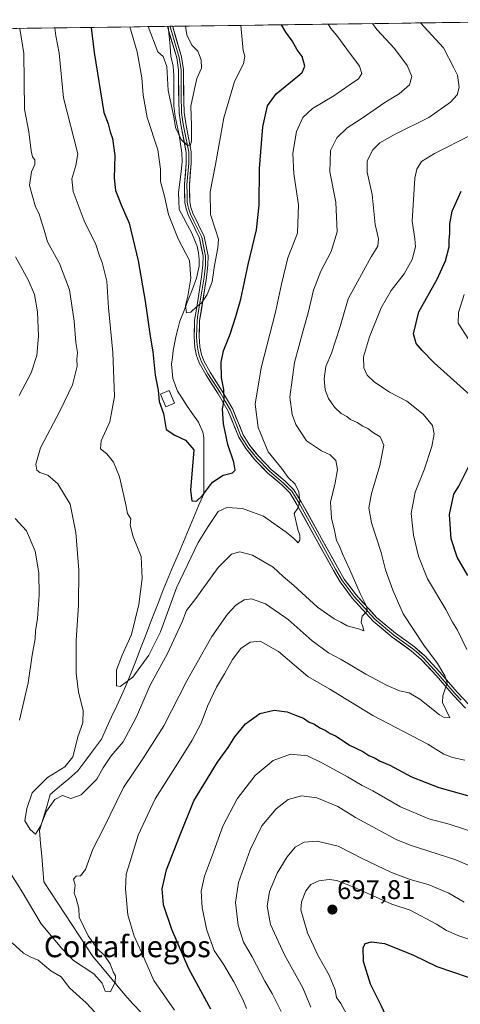
# Model space of a CAD drawing. Units: metres. Extents: x 595892 to 598351, y 4649704 to 4650468.
# Drawn here: x 596874 to 597038, y 4650084 to 4650451 of the extents above; entities that cross this region are included whole.
import ezdxf
from ezdxf.enums import TextEntityAlignment as Align

# ---------------------------------------------------------------- set-up
doc = ezdxf.new("R2010")
doc.units = ezdxf.units.M
doc.header["$MEASUREMENT"] = 0
for name, color, linetype, lineweight in [('Arbolado forestal CxS', 92, 'Continuous', 0), ('Carátula', 7, 'Continuous', 5), ('Corriente natural lineal', 142, 'Continuous', 13), ('Curva de nivel maestra', 36, 'Continuous', 30), ('Curva de nivel normal', 36, 'Continuous', 0), ('Edificación', 1, 'Continuous', 13), ('Edificación Cxs', 1, 'Continuous', 13), ('Layer 0', 7, 'Continuous', 0), ('Municipio CxS', 142, 'Continuous', 0), ('Punto de cota en terreno', 7, 'Continuous', 0), ('Rótulo de punto de cota en terreno', 19, 'Continuous', 0), ('Texto cartográfico', 19, 'Continuous', 0)]:
    doc.layers.add(name, color=color, linetype=linetype, lineweight=lineweight)
doc.styles.add('Arial', font='txt', dxfattribs={"height": 0.2})

# ---------------------------------------------------------------- blocks, each defined once
blk = doc.blocks.new('5PATER')
at = {"layer": 'Carátula', "linetype": 'Continuous', "lineweight": 5}
h = blk.add_hatch(color=250, dxfattribs=at)
edge = h.paths.add_edge_path()
edge.add_ellipse((0, 0.01), major_axis=(-1.33, -1.34), ratio=0.999422, start_angle=0, end_angle=360)

msp = doc.modelspace()

# ---------------------------------------------------------------- linework, layer by layer
at = {"layer": 'Arbolado forestal CxS', "color": 92, "linetype": 'Continuous', "lineweight": 0}
for points in [[(595891.72, 4650434.15, 634.59), (597111.64, 4650450.77, 694.93)], [(597111.64, 4650450.77, 694.93), (595891.72, 4650434.15, 634.59)]]:
    msp.add_polyline3d(points, dxfattribs=at)
at = {"layer": 'Corriente natural lineal', "color": 142, "linetype": 'Continuous', "lineweight": 13}
msp.add_polyline3d([(596919.41, 4650080.94, 666.31), (596916.4, 4650084.27, 665.82), (596913.38, 4650087.6, 665.58), (596910.4, 4650091.18, 665.03), (596907.43, 4650094.75, 664.85), (596904.45, 4650098.32, 664.57), (596901.48, 4650101.89, 664.28), (596898.87, 4650105.86, 664.37), (596896.26, 4650109.83, 663.79), (596893.65, 4650113.8, 663.64), (596891.04, 4650117.77, 663.15), (596888.43, 4650121.73, 662.52), (596885.83, 4650125.7, 662.31), (596883.22, 4650129.67, 661.56), (596882.82, 4650134.43, 661.65), (596882.43, 4650139.2, 661.43), (596882.03, 4650143.96, 660.88), (596881.63, 4650148.72, 659.68), (596882.95, 4650153.22, 659.66), (596884.28, 4650157.72, 659.64), (596885.6, 4650162.22, 658.74), (596889.04, 4650165.13, 658.59), (596892.48, 4650168.04, 657.93), (596895.92, 4650170.95, 657.86), (596898.83, 4650174.92, 657.73), (596901.74, 4650178.88, 656.72), (596904.65, 4650182.85, 656.62), (596906.56, 4650186.98, 656.08), (596908.46, 4650191.11, 656.13), (596910.37, 4650195.24, 655.83), (596912.27, 4650199.36, 655.33), (596914.18, 4650203.49, 655.07), (596915.86, 4650207.86, 654.51), (596917.55, 4650212.22, 654.19), (596919.24, 4650216.59, 653.82), (596920.92, 4650220.95, 653.44), (596922.61, 4650225.32, 653.31), (596924.3, 4650229.68, 653.14), (596925.98, 4650234.05, 652.51), (596927.67, 4650238.42, 652.56), (596929.55, 4650242.88, 652.54), (596931.44, 4650247.35, 651.87), (596933.32, 4650251.81, 651.93), (596935.21, 4650256.28, 651.42), (596937.09, 4650260.74, 651.1), (596938.98, 4650265.21, 650.88), (596940.87, 4650269.67, 650.36), (596942.75, 4650274.13, 650.27), (596942.76, 4650278.33, 649.63), (596942.78, 4650282.53, 649.2), (596942.79, 4650286.73, 648.98), (596942.81, 4650290.92, 648.78), (596942.82, 4650295.12, 648.41), (596942.4, 4650297.18, 648.16), (596940.84, 4650300.81, 647.72), (596938.59, 4650304.02, 647.28), (596936.34, 4650307.23, 646.95), (596934.69, 4650309.8, 647.17), (596933.04, 4650312.36, 647.02), (596932.12, 4650314.77, 646.65), (596931.2, 4650317.18, 646.43), (596931, 4650319.82, 646.22), (596930.79, 4650322.45, 646.13), (596931.1, 4650324.98, 645.88), (596931.4, 4650327.51, 645.62), (596931.87, 4650330.06, 645.52), (596932.33, 4650332.6, 645.48), (596933.11, 4650335.53, 645.51), (596933.88, 4650338.45, 645.47), (596935.44, 4650342.45, 645.23), (596937, 4650346.45, 644.87), (596938.55, 4650350.45, 644.79), (596940.11, 4650354.45, 644.34), (596941, 4650359, 643.6), (596941.03, 4650361.48, 643.34), (596940.85, 4650363.98, 643.14), (596940.36, 4650366.44, 642.96), (596939.32, 4650368.84, 642.83), (596938.28, 4650371.23, 642.57), (596936.72, 4650374.19, 642.08), (596935.17, 4650377.14, 642.26), (596933.61, 4650380.1, 642.29), (596933.49, 4650383.28, 641.96), (596933.36, 4650386.46, 641.76), (596933.84, 4650390.28, 641.52), (596934.31, 4650394.1, 641.3), (596934.79, 4650397.92, 640.9), (596934.56, 4650401.18, 640.82), (596934.12, 4650404.51, 640.7), (596933.67, 4650407.83, 640.17), (596932.88, 4650411.28, 639.9), (596932.09, 4650414.73, 639.74), (596931.63, 4650418.74, 639.53), (596931.61, 4650422.49, 639.05), (596931.6, 4650426.24, 638.77), (596931.58, 4650429.99, 638.63), (596931.36, 4650433.44, 638.68), (596930.54, 4650437.15, 638.37), (596930.21, 4650440.86, 637.84), (596929.89, 4650444.58, 637.35), (596929.56, 4650448.29, 637.09), (596929.56, 4650448.29, 637.09)], dxfattribs=at)
at = {"layer": 'Curva de nivel maestra', "color": 36, "linetype": 'Continuous', "lineweight": 30}
for points in [[(596900.84, 4650447.9, 650), (596901.96, 4650438.54, 650), (596905.57, 4650416.18, 650), (596907.15, 4650411.93, 650), (596907.93, 4650409.04, 650), (596908.78, 4650406.56, 650), (596909.65, 4650400.24, 650), (596909.42, 4650391.79, 650), (596909.94, 4650387.12, 650), (596910.94, 4650384.7, 650), (596912.02, 4650381.78, 650), (596915.04, 4650375.04, 650), (596918.38, 4650360.98, 650), (596921, 4650345.88, 650), (596922.78, 4650332.96, 650), (596923.79, 4650327.09, 650), (596924.62, 4650318.38, 650), (596925.78, 4650312.8, 650), (596926.13, 4650308.53, 650), (596927.76, 4650304.08, 650), (596928.76, 4650298.08, 650), (596932.02, 4650296, 650), (596936.02, 4650294.16, 650), (596939.12, 4650290.52, 650), (596937.78, 4650275.56, 650), (596938.35, 4650271.54, 650), (596940.03, 4650271.42, 650), (596942.34, 4650273.5, 650), (596946.01, 4650278.46, 650), (596950.01, 4650281.16, 650), (596953.43, 4650281.96, 650), (596954.42, 4650283.03, 650), (596953.91, 4650285.94, 650), (596951.73, 4650292.52, 650), (596950.09, 4650300.21, 650), (596949.78, 4650305.8, 650), (596950.4, 4650309.11, 650), (596950.2, 4650313.03, 650), (596949.36, 4650317.38, 650), (596949.26, 4650323.25, 650), (596950.11, 4650327.45, 650), (596952.56, 4650333.62, 650), (596954.67, 4650340.25, 650), (596956.59, 4650346.63, 650), (596959.28, 4650359.65, 650), (596962.41, 4650372.52, 650), (596963.39, 4650381.65, 650), (596963.48, 4650395.38, 650), (596964.75, 4650410.87, 650), (596966.45, 4650418.67, 650), (596969.68, 4650423.1, 650), (596977.86, 4650429.68, 650), (596979.47, 4650431.15, 650), (596980.45, 4650433.49, 650), (596979.46, 4650437.12, 650), (596977.54, 4650439.57, 650), (596975.75, 4650442.9, 650), (596973.34, 4650446.07, 650), (596971.71, 4650448.87, 650)], [(597043.1, 4650309.88, 675), (597028.55, 4650323.01, 675), (597024.12, 4650327.57, 675), (597021.84, 4650330.19, 675), (597020.94, 4650333.71, 675), (597022.9, 4650341.95, 675), (597029.68, 4650354.08, 675), (597032.82, 4650360.94, 675), (597034.15, 4650366.12, 675), (597034.12, 4650368.79, 675), (597034.44, 4650371.12, 675), (597034.46, 4650374.79, 675), (597035.3, 4650379.46, 675), (597038.62, 4650386.88, 675)], [(597041.13, 4650243.79, 675), (597037.14, 4650250.62, 675), (597034.86, 4650257.47, 675), (597034.26, 4650266.52, 675), (597035.96, 4650274.01, 675), (597037.81, 4650276.99, 675), (597046.73, 4650294.94, 675)], [(596945.46, 4650082.25, 675), (596937.24, 4650097.2, 675), (596930.94, 4650111.9, 675), (596927.84, 4650121.12, 675), (596927.28, 4650127.01, 675), (596928.95, 4650134.14, 675), (596933.68, 4650146.49, 675), (596939.05, 4650159.81, 675), (596947.89, 4650174.26, 675), (596951.91, 4650179.72, 675), (596954.36, 4650183.64, 675), (596958.36, 4650188.56, 675), (596963.65, 4650192.31, 675), (596969.04, 4650193.55, 675), (596973.87, 4650193, 675), (596976.96, 4650191.7, 675), (596979.97, 4650190.61, 675), (596982.05, 4650189.16, 675), (596984, 4650188.37, 675), (596985.96, 4650187.05, 675), (596987.97, 4650186.21, 675), (596989.9, 4650184.88, 675), (596991.89, 4650184.09, 675), (596993.52, 4650182.92, 675), (596995.09, 4650181.97, 675), (596997.05, 4650180.52, 675), (597002.03, 4650178.15, 675), (597004.31, 4650176.77, 675), (597006.6, 4650175.73, 675), (597008.28, 4650174.74, 675), (597012.02, 4650173.12, 675), (597020.15, 4650168.82, 675), (597030.32, 4650164.75, 675), (597041, 4650161.79, 675)], [(597040.99, 4650000.04, 700), (597034.75, 4650020.11, 700), (597030.91, 4650030.09, 700), (597029.53, 4650034.25, 700), (597028.06, 4650036.6, 700), (597027.32, 4650038.78, 700), (597025.9, 4650042.1, 700), (597023.22, 4650050.01, 700), (597020.01, 4650057.46, 700), (597017.96, 4650061.74, 700), (597015.08, 4650070.2, 700), (597009.02, 4650083.36, 700), (597004.82, 4650091.52, 700), (597002.32, 4650099.96, 700), (597002.09, 4650105.1, 700), (597002.94, 4650106.75, 700), (597005.3, 4650107.36, 700), (597010.06, 4650106.71, 700), (597015.39, 4650104.56, 700), (597020.89, 4650102.35, 700), (597029.52, 4650098.16, 700), (597041.22, 4650094.17, 700)]]:
    msp.add_polyline3d(points, dxfattribs=at)
at = {"layer": 'Curva de nivel normal', "color": 36, "linetype": 'Continuous', "lineweight": 0}
for points in [[(596870.94, 4650132.69, 665), (596874.75, 4650126.54, 665), (596882.25, 4650114.04, 665), (596889.86, 4650104.85, 665), (596894.24, 4650100.3, 665), (596901.81, 4650095.34, 665), (596904.99, 4650091.92, 665), (596906.04, 4650089, 665), (596907.99, 4650088.74, 665), (596909.77, 4650092.3, 665), (596909.88, 4650094.64, 665), (596909.08, 4650096.2, 665), (596907.95, 4650099.08, 665), (596905.81, 4650102.26, 665), (596903.07, 4650104.86, 665), (596899.71, 4650109.5, 665), (596898.02, 4650113.14, 665), (596896.4, 4650116.52, 665), (596896.28, 4650119.74, 665), (596895.28, 4650123.4, 665), (596894.5, 4650125.41, 665), (596894.83, 4650128.48, 665), (596894.25, 4650130.67, 665), (596895.27, 4650131.77, 665), (596896.88, 4650131.93, 665), (596898.7, 4650134.28, 665), (596901.49, 4650141.8, 665), (596905.39, 4650149.47, 665), (596912.89, 4650164.8, 665), (596920.09, 4650175.47, 665), (596927.88, 4650187.74, 665), (596936.44, 4650204.57, 665), (596945.82, 4650220.98, 665), (596951.56, 4650229.4, 665), (596954.72, 4650232.74, 665), (596957.77, 4650234.73, 665), (596960.54, 4650235.12, 665), (596965.8, 4650233.22, 665), (596974.18, 4650227.4, 665), (596983.16, 4650219.48, 665), (596989.21, 4650215, 665), (596993.97, 4650212.43, 665), (597003.19, 4650206.98, 665), (597011.03, 4650202.82, 665), (597015.72, 4650200.84, 665), (597019.23, 4650200.02, 665), (597023.21, 4650197.67, 665), (597030.62, 4650191.91, 665), (597032.32, 4650190.87, 665), (597034.45, 4650190.8, 665), (597031.74, 4650196.4, 665), (597031.85, 4650198.97, 665), (597033.37, 4650203.82, 665), (597032.55, 4650206.34, 665), (597029.85, 4650210.98, 665), (597024.72, 4650217.85, 665), (597016.99, 4650229.45, 665), (597013.22, 4650238.34, 665), (597010.44, 4650245.9, 665), (597008.87, 4650252.33, 665), (597005.3, 4650263.42, 665), (597004.21, 4650268.9, 665), (597005.2, 4650274.26, 665), (597008.35, 4650284.7, 665), (597009.86, 4650292.31, 665), (597008.53, 4650295.37, 665), (597005.93, 4650296.91, 665), (597003.9, 4650298.45, 665), (597002.02, 4650299.35, 665), (596999.96, 4650300.8, 665), (596997.44, 4650301.89, 665), (596996, 4650302.96, 665), (596993.96, 4650304.12, 665), (596991.48, 4650306.44, 665), (596989.18, 4650309.64, 665), (596987.99, 4650312.86, 665), (596987.67, 4650316.97, 665), (596988.26, 4650321.63, 665), (596990.34, 4650326.54, 665), (596993.61, 4650336.52, 665), (596996.54, 4650346.79, 665), (597005.09, 4650362.46, 665), (597007.54, 4650366.47, 665), (597007.82, 4650369.19, 665), (597006.63, 4650374.46, 665), (597005.54, 4650385.72, 665), (597003.63, 4650393.96, 665), (597003.59, 4650398.21, 665), (597005.74, 4650402.31, 665), (597008.39, 4650404.9, 665), (597014.03, 4650408.18, 665), (597026.62, 4650414.36, 665), (597034.64, 4650420.07, 665), (597037.15, 4650422.79, 665), (597037.94, 4650425.46, 665), (597037.26, 4650430.09, 665), (597035.95, 4650432.83, 665), (597032.11, 4650440.31, 665), (597023.51, 4650449.57, 665)], [(596874.31, 4650447.54, 660), (596875.79, 4650438.18, 660), (596876.06, 4650417.5, 660), (596877.66, 4650409.02, 660), (596878.51, 4650401.93, 660), (596879.03, 4650399.7, 660), (596879.91, 4650398.6, 660), (596879.81, 4650396.79, 660), (596878.59, 4650394.12, 660), (596877.86, 4650389.02, 660), (596880.17, 4650381.02, 660), (596881.46, 4650378.5, 660), (596882.32, 4650375.5, 660), (596883.1, 4650373.21, 660), (596884.6, 4650368.05, 660), (596889.05, 4650359.97, 660), (596892.78, 4650350.15, 660), (596894.57, 4650338.5, 660), (596895.12, 4650330.58, 660), (596895.74, 4650326.86, 660), (596895.55, 4650324.34, 660), (596895.61, 4650321.68, 660), (596893.89, 4650314.8, 660), (596889.33, 4650305.17, 660), (596881.91, 4650291.31, 660), (596880.23, 4650285.26, 660), (596880.64, 4650283.04, 660), (596881.75, 4650282.11, 660), (596884.64, 4650281.1, 660), (596888.46, 4650277.92, 660), (596893.08, 4650270.33, 660), (596895.19, 4650259.83, 660), (596896.2, 4650245.74, 660), (596896.08, 4650232.7, 660), (596895.24, 4650219.65, 660), (596895.25, 4650207.42, 660), (596896.1, 4650200.33, 660), (596897.84, 4650193.47, 660), (596897.73, 4650188.86, 660), (596896.01, 4650184.03, 660), (596894.01, 4650176.19, 660), (596891.06, 4650172.45, 660), (596884.52, 4650168.46, 660), (596878.85, 4650162.8, 660), (596876.86, 4650157.03, 660), (596876.14, 4650152.44, 660), (596878.17, 4650149.21, 660), (596880.08, 4650147.4, 660), (596882.01, 4650150.42, 660), (596884.25, 4650156.04, 660), (596887.29, 4650160.35, 660), (596890.14, 4650161.85, 660), (596893.32, 4650160.68, 660), (596897.13, 4650162.02, 660), (596902.89, 4650167.92, 660), (596905.3, 4650172.08, 660), (596908.27, 4650176.59, 660), (596912.74, 4650181.76, 660), (596917.74, 4650191.09, 660), (596922.84, 4650202.96, 660), (596929.29, 4650214.74, 660), (596934.73, 4650226.53, 660), (596936.33, 4650230.76, 660), (596939.84, 4650235.13, 660), (596948.14, 4650246.69, 660), (596953.09, 4650251.68, 660), (596956.16, 4650252.52, 660), (596960.95, 4650251.34, 660), (596968.57, 4650246.92, 660), (596972.29, 4650243.41, 660), (596976.28, 4650240.06, 660), (596985.15, 4650231.99, 660), (596991.32, 4650227.64, 660), (596993.82, 4650226.42, 660), (596996.17, 4650224.98, 660), (597000.36, 4650223.9, 660), (597002.42, 4650223.09, 660), (597002.07, 4650224.75, 660), (597001.37, 4650226.26, 660), (597001.81, 4650228.62, 660), (597003.58, 4650230.42, 660), (597003.55, 4650232.05, 660), (597001, 4650237.08, 660), (596997.16, 4650245.92, 660), (596994.41, 4650251.78, 660), (596993.34, 4650254.66, 660), (596992.19, 4650256.84, 660), (596991.45, 4650260.48, 660), (596990.31, 4650265.07, 660), (596989.94, 4650271.13, 660), (596991.68, 4650278.25, 660), (596992.52, 4650283.27, 660), (596991.99, 4650286.59, 660), (596989.91, 4650288.65, 660), (596986.56, 4650290.18, 660), (596981.07, 4650293.86, 660), (596977.07, 4650300.03, 660), (596975.67, 4650303.7, 660), (596974.82, 4650310.22, 660), (596976.58, 4650323.13, 660), (596979.74, 4650335.07, 660), (596981.7, 4650341.55, 660), (596983.6, 4650350.06, 660), (596986.38, 4650357.12, 660), (596990.28, 4650364.46, 660), (596992.5, 4650371.79, 660), (596991.95, 4650382.79, 660), (596989.78, 4650394.12, 660), (596989.98, 4650402.11, 660), (596992.34, 4650406.75, 660), (596996.2, 4650410.44, 660), (597001.39, 4650413.83, 660), (597010.55, 4650420.14, 660), (597015.53, 4650423.21, 660), (597019.38, 4650426.56, 660), (597020.21, 4650429.64, 660), (597018.48, 4650433.76, 660), (597013.75, 4650440.06, 660), (597007.26, 4650447.07, 660), (597005.61, 4650449.33, 660)], [(596887.35, 4650447.72, 655), (596887.73, 4650444.75, 655), (596888.91, 4650438.36, 655), (596890.58, 4650421.64, 655), (596895.85, 4650400.84, 655), (596895.15, 4650396.47, 655), (596893.63, 4650391.46, 655), (596894.1, 4650386.82, 655), (596898.24, 4650375.81, 655), (596902.6, 4650367.05, 655), (596903.91, 4650362.85, 655), (596904.94, 4650360.37, 655), (596906.72, 4650353.42, 655), (596907.33, 4650343.46, 655), (596908.91, 4650326.77, 655), (596909.48, 4650310.41, 655), (596907.85, 4650301, 655), (596904.6, 4650293.86, 655), (596904.28, 4650290.91, 655), (596906.62, 4650289.12, 655), (596909.17, 4650285.96, 655), (596911.4, 4650280.5, 655), (596913.65, 4650270.67, 655), (596914.36, 4650266.8, 655), (596915.58, 4650264.86, 655), (596915.39, 4650262.48, 655), (596916.48, 4650258.13, 655), (596919.48, 4650250.8, 655), (596919.89, 4650242.6, 655), (596918.57, 4650233.01, 655), (596915.83, 4650221.76, 655), (596912.34, 4650214.11, 655), (596910.27, 4650208.59, 655), (596910.31, 4650202.63, 655), (596911.69, 4650202.44, 655), (596916.35, 4650205.83, 655), (596922.36, 4650214.1, 655), (596926.63, 4650222.78, 655), (596932.64, 4650239.11, 655), (596940.66, 4650255.99, 655), (596944.45, 4650262, 655), (596948.18, 4650267.58, 655), (596951.42, 4650269.11, 655), (596957.18, 4650268.66, 655), (596960.94, 4650267.4, 655), (596965.06, 4650265.85, 655), (596968.81, 4650263.09, 655), (596973.51, 4650259.94, 655), (596976.32, 4650257.6, 655), (596977.99, 4650255.91, 655), (596978.56, 4650256.94, 655), (596978.58, 4650258.75, 655), (596977.78, 4650260.93, 655), (596976.5, 4650266.8, 655), (596977.79, 4650268.8, 655), (596978.53, 4650271.19, 655), (596978.2, 4650274.88, 655), (596976.77, 4650277.77, 655), (596974.25, 4650280.23, 655), (596971.67, 4650283.68, 655), (596966.76, 4650289.88, 655), (596963.02, 4650298.92, 655), (596961.9, 4650307.56, 655), (596964.18, 4650321.13, 655), (596969.46, 4650341.79, 655), (596971.72, 4650352.32, 655), (596974.08, 4650362.08, 655), (596977.65, 4650371.24, 655), (596978.07, 4650381.85, 655), (596976.27, 4650393.38, 655), (596975.89, 4650401.01, 655), (596977.35, 4650409.17, 655), (596979.73, 4650414.37, 655), (596983.31, 4650417.64, 655), (596991.19, 4650422.43, 655), (596996.87, 4650426.44, 655), (597000.42, 4650428.76, 655), (597001.66, 4650430.69, 655), (597000.74, 4650433.41, 655), (596996.04, 4650439.82, 655), (596992.27, 4650444.89, 655), (596990.05, 4650447.44, 655), (596989.07, 4650449.1, 655)], [(596915.18, 4650448.1, 645), (596917.98, 4650438.76, 645), (596919.71, 4650429.07, 645), (596920.21, 4650422.6, 645), (596921.65, 4650414.36, 645), (596925.61, 4650402.26, 645), (596926.72, 4650395.13, 645), (596926.6, 4650390.55, 645), (596928.09, 4650385.02, 645), (596929.62, 4650378.18, 645), (596933.22, 4650369.12, 645), (596937.48, 4650361.12, 645), (596937.99, 4650354.46, 645), (596936.82, 4650347.75, 645), (596935.98, 4650344.31, 645), (596936.31, 4650341.56, 645), (596938.01, 4650341.88, 645), (596940.01, 4650343.82, 645), (596942.01, 4650345.49, 645), (596944.04, 4650348.41, 645), (596945.88, 4650353.14, 645), (596946.71, 4650359.16, 645), (596948.06, 4650365.79, 645), (596948.22, 4650369.03, 645), (596947.18, 4650372.56, 645), (596945.26, 4650378.25, 645), (596945.14, 4650386.6, 645), (596947.19, 4650396.88, 645), (596950.24, 4650414.19, 645), (596954.24, 4650427.74, 645), (596957.63, 4650434.34, 645), (596958.07, 4650437.22, 645), (596957.47, 4650439.29, 645), (596956.57, 4650448.66, 645)], [(596922.09, 4650448.19, 640), (596925.71, 4650438.86, 640), (596927.6, 4650437.07, 640), (596929.05, 4650433.35, 640), (596929.52, 4650424.4, 640), (596931.58, 4650414.55, 640), (596932.22, 4650410.66, 640), (596934.39, 4650406.13, 640), (596936.56, 4650404.1, 640), (596937.84, 4650404.02, 640), (596938.17, 4650405.71, 640), (596938.21, 4650411.38, 640), (596938, 4650418.52, 640), (596939.18, 4650424.46, 640), (596940.22, 4650428.82, 640), (596941.87, 4650432.73, 640), (596941.79, 4650435.78, 640), (596940.51, 4650439.06, 640), (596938.35, 4650441.33, 640), (596936.42, 4650445.14, 640), (596935.95, 4650448.38, 640)], [(597040.72, 4650216.24, 670), (597037.22, 4650223.36, 670), (597035.41, 4650226.42, 670), (597032.98, 4650231.1, 670), (597026.14, 4650242.48, 670), (597022.74, 4650250.95, 670), (597020.83, 4650258.8, 670), (597020, 4650266.8, 670), (597021.51, 4650274.8, 670), (597024.82, 4650283.13, 670), (597027.73, 4650291.8, 670), (597028.6, 4650296.54, 670), (597027.9, 4650299.57, 670), (597024.44, 4650303.89, 670), (597018.41, 4650308.69, 670), (597011.98, 4650312.06, 670), (597006.22, 4650315.84, 670), (597003.62, 4650318.4, 670), (597002.34, 4650321.12, 670), (597002.26, 4650325.19, 670), (597004.54, 4650332.67, 670), (597008.88, 4650343.4, 670), (597012.56, 4650349.93, 670), (597017.43, 4650356.1, 670), (597020.34, 4650361.41, 670), (597021.63, 4650366.21, 670), (597021.44, 4650369.12, 670), (597020.39, 4650375.79, 670), (597021.34, 4650391.72, 670), (597022.11, 4650395.05, 670), (597023.85, 4650397.98, 670), (597028.68, 4650400.98, 670), (597042.01, 4650407.69, 670)], [(596872.6, 4650362.5, 665), (596877.39, 4650353.86, 665), (596879.77, 4650348.41, 665), (596880.82, 4650342.02, 665), (596881.28, 4650332.92, 665), (596880.62, 4650325.74, 665), (596878.51, 4650319.24, 665), (596874.08, 4650310.84, 665)], [(597041.34, 4650331.8, 680), (597037.53, 4650337.78, 680), (597037.65, 4650341.66, 680), (597039.76, 4650348.46, 680)], [(596872.57, 4650265.03, 665), (596876.71, 4650260.42, 665), (596879.98, 4650252.88, 665), (596881.34, 4650244.8, 665), (596881.45, 4650236.47, 665), (596880.8, 4650227.8, 665), (596880.09, 4650223.13, 665), (596879.95, 4650220.13, 665), (596878.92, 4650214.13, 665), (596877.42, 4650203.74, 665), (596874.16, 4650189.88, 665)], [(596931.89, 4650081.87, 670), (596924.19, 4650092.9, 670), (596919.61, 4650103.47, 670), (596916.91, 4650109.47, 670), (596914.52, 4650117.37, 670), (596913.6, 4650127.07, 670), (596913.93, 4650132.56, 670), (596915.37, 4650137.2, 670), (596918.35, 4650147.08, 670), (596924.63, 4650160.53, 670), (596933.13, 4650173.8, 670), (596938.49, 4650182.48, 670), (596941.82, 4650188.8, 670), (596944.22, 4650195.13, 670), (596947.57, 4650202.13, 670), (596950.54, 4650207.13, 670), (596953.45, 4650212.47, 670), (596956.62, 4650216.54, 670), (596960.1, 4650218.87, 670), (596963.84, 4650219.33, 670), (596970.63, 4650215.42, 670), (596981.52, 4650206.15, 670), (596989.7, 4650201.45, 670), (597005.73, 4650191.6, 670), (597026.22, 4650180.9, 670), (597032.23, 4650177.2, 670), (597035.41, 4650175.91, 670), (597040.04, 4650174.95, 670)], [(596958.67, 4650082.47, 680), (596957.27, 4650085.78, 680), (596953.98, 4650092.39, 680), (596950.27, 4650098.76, 680), (596946.64, 4650104.05, 680), (596943.9, 4650111.71, 680), (596942.14, 4650119.93, 680), (596941.85, 4650126.24, 680), (596942.99, 4650131.75, 680), (596946.4, 4650140.7, 680), (596949.89, 4650150.41, 680), (596955.24, 4650160.54, 680), (596961.94, 4650169.25, 680), (596968.56, 4650174.85, 680), (596975.07, 4650177.21, 680), (596981.43, 4650176.61, 680), (596986.99, 4650173.8, 680), (596996.35, 4650168.81, 680), (597001.72, 4650165.51, 680), (597005.74, 4650163.5, 680), (597016.09, 4650157.54, 680), (597026.62, 4650153.08, 680), (597034.2, 4650151.12, 680), (597045.2, 4650147.52, 680)], [(596971.61, 4650081.4, 685), (596968.28, 4650088.1, 685), (596965.55, 4650092.68, 685), (596960.84, 4650101.71, 685), (596957.63, 4650107.18, 685), (596955.54, 4650113.47, 685), (596954.57, 4650121.94, 685), (596955.67, 4650129.37, 685), (596960.01, 4650141.6, 685), (596964.39, 4650150.56, 685), (596969.68, 4650156.89, 685), (596974.21, 4650160.28, 685), (596979.13, 4650161.66, 685), (596984.87, 4650160.89, 685), (596992.68, 4650157.66, 685), (596999.34, 4650153.67, 685), (597014.68, 4650145.32, 685), (597020.01, 4650143.17, 685), (597036.6, 4650137.82, 685), (597052.68, 4650130.87, 685)], [(596982.6, 4650082.94, 690), (596979.62, 4650090.13, 690), (596972.86, 4650102.47, 690), (596967.65, 4650113.81, 690), (596966.35, 4650120.66, 690), (596967.26, 4650126.09, 690), (596970.15, 4650132.88, 690), (596973.8, 4650139.02, 690), (596976.83, 4650142.58, 690), (596980.2, 4650144.48, 690), (596985.06, 4650144.84, 690), (596992.78, 4650142.9, 690), (597002.07, 4650138.19, 690), (597012.64, 4650133.1, 690), (597019.66, 4650130.5, 690), (597026.37, 4650128.7, 690), (597033.99, 4650125.5, 690), (597039.7, 4650122.15, 690)], [(596995.9, 4650080.46, 695), (596993.84, 4650084.38, 695), (596992.18, 4650086.63, 695), (596991.65, 4650089.44, 695), (596989.48, 4650094.93, 695), (596985.28, 4650102.4, 695), (596981.39, 4650110.7, 695), (596978.9, 4650119.2, 695), (596979.18, 4650122.16, 695), (596980.82, 4650126.28, 695), (596982.69, 4650128.7, 695), (596985.66, 4650130.04, 695), (596989.51, 4650130.54, 695), (596992.36, 4650130.14, 695), (596998.64, 4650127.68, 695), (597012.84, 4650121.3, 695), (597019.62, 4650119.07, 695), (597029.48, 4650113.94, 695), (597033.14, 4650111.59, 695), (597037.79, 4650109.52, 695), (597045.84, 4650106.77, 695)], [(596871.36, 4650106.96, 670), (596875.63, 4650103.09, 670), (596878.09, 4650101.73, 670), (596881.04, 4650100.45, 670), (596885.77, 4650096.51, 670), (596889.63, 4650094.22, 670), (596892.82, 4650090.14, 670), (596898.96, 4650084.55, 670), (596902.34, 4650080.94, 670)]]:
    msp.add_polyline3d(points, dxfattribs=at)
at = {"layer": 'Edificación', "color": 1, "linetype": 'Continuous', "lineweight": 13}
msp.add_polyline3d([(596931.89, 4650307.92, 648.29), (596928.62, 4650306.55, 649.37), (596926.64, 4650311.31, 649.54), (596929.92, 4650312.68, 647.87), (596931.89, 4650307.92, 648.29)], dxfattribs=at)
at = {"layer": 'Edificación Cxs', "color": 1, "linetype": 'Continuous', "lineweight": 13}
msp.add_polyline3d([(596931.89, 4650307.92, 648.29), (596928.62, 4650306.55, 649.37), (596926.64, 4650311.31, 649.54), (596929.92, 4650312.68, 647.87), (596931.89, 4650307.92, 648.29)], close=True, dxfattribs=at)
at = {"layer": 'Layer 0', "linetype": 'Continuous', "lineweight": 0}
for points in [[(596930.19, 4650448.3), (596929.24, 4650448.29)], [(597040.22, 4650194.38), (597035.74, 4650199.04), (597029.31, 4650206.54), (597023.8, 4650212.46), (597020.07, 4650215.76), (597012.98, 4650220.84), (597005.86, 4650226.77), (596998.05, 4650235.37), (596993.56, 4650241.38), (596991.06, 4650245.64), (596977.49, 4650270.21), (596974.79, 4650274.53), (596971.87, 4650277.52), (596966.61, 4650281.93), (596961.85, 4650286.8), (596958.42, 4650291.06), (596955.8, 4650295.27), (596951.9, 4650304.91), (596948.08, 4650311.42), (596943.52, 4650318.56), (596941.11, 4650322.93), (596940.32, 4650325.02), (596940.11, 4650325.59), (596939.48, 4650328.62), (596939.18, 4650332.81), (596939.37, 4650338.84), (596940.02, 4650342.92), (596941.97, 4650355.05), (596942.47, 4650359.43), (596942.51, 4650362.65), (596941.16, 4650369.42), (596939.52, 4650372.81), (596937, 4650378.04), (596936.18, 4650380.27), (596935.7, 4650382.68), (596935.54, 4650389.35), (596936.27, 4650397.39), (596936.26, 4650401.34), (596934.33, 4650411.05), (596933.61, 4650415.99), (596933.44, 4650420.57), (596933.39, 4650432.07), (596932.7, 4650436.51), (596929.46, 4650447.38), (596929.24, 4650448.29)], [(596931.13, 4650448.31), (596930.19, 4650448.3)], [(596930.19, 4650448.3), (596930.19, 4650448.3), (596930.33, 4650447.74), (596931.98, 4650442.19), (596933.61, 4650436.72), (596934.32, 4650432.14), (596934.37, 4650420.59), (596934.45, 4650418.37), (596934.54, 4650416.08), (596934.9, 4650413.61), (596935.25, 4650411.21), (596937.19, 4650401.44), (596937.2, 4650397.35), (596936.47, 4650389.32), (596936.55, 4650386.12), (596936.63, 4650382.78), (596936.87, 4650381.58), (596937.08, 4650380.52), (596937.86, 4650378.4), (596939.12, 4650375.79), (596942.05, 4650369.72), (596943.44, 4650362.74), (596943.42, 4650360.99), (596943.4, 4650359.38), (596943.15, 4650357.12), (596942.9, 4650354.93), (596941.92, 4650348.86), (596940.62, 4650340.8), (596940.3, 4650338.76), (596940.11, 4650332.83), (596940.25, 4650330.85), (596940.4, 4650328.75), (596940.69, 4650327.37), (596941.06, 4650325.71), (596941.56, 4650324.37), (596941.96, 4650323.32), (596944.32, 4650319.04), (596948.88, 4650311.91), (596950.79, 4650308.65), (596952.74, 4650305.32), (596954.69, 4650300.51), (596956.64, 4650295.69), (596957.95, 4650293.59), (596959.18, 4650291.6), (596960.89, 4650289.47), (596962.55, 4650287.42), (596967.24, 4650282.62), (596969.87, 4650280.41), (596972.51, 4650278.21), (596973.97, 4650276.71), (596975.53, 4650275.11), (596978.29, 4650270.68), (596985.09, 4650258.39), (596991.87, 4650246.1), (596993.09, 4650244.03), (596994.34, 4650241.9), (596996.58, 4650238.89), (596998.77, 4650235.96), (597002.6, 4650231.75), (597006.51, 4650227.45), (597013.55, 4650221.58), (597020.65, 4650216.49), (597022.59, 4650214.78), (597024.45, 4650213.13), (597027.25, 4650210.12), (597030, 4650207.16), (597033.21, 4650203.42), (597036.43, 4650199.67), (597038.67, 4650197.34)], [(596931.13, 4650448.31), (596931.2, 4650448.09), (596934.52, 4650436.92), (596935.25, 4650432.21), (596935.3, 4650420.6), (596935.46, 4650416.16), (596936.17, 4650411.36), (596938.12, 4650401.53), (596938.13, 4650397.31), (596937.4, 4650389.29), (596937.56, 4650382.88), (596937.97, 4650380.77), (596938.71, 4650378.76), (596942.94, 4650370.01), (596944.37, 4650362.82), (596944.32, 4650359.32), (596943.82, 4650354.8), (596941.22, 4650338.67), (596941.04, 4650332.85), (596941.32, 4650328.88), (596941.9, 4650326.11), (596942.8, 4650323.71), (596945.12, 4650319.51), (596949.67, 4650312.39), (596953.57, 4650305.73), (596957.47, 4650296.11), (596959.93, 4650292.13), (596963.24, 4650288.04), (596967.87, 4650283.3), (596973.14, 4650278.89), (596976.26, 4650275.68), (596979.09, 4650271.15), (596992.68, 4650246.56), (596995.11, 4650242.41), (596999.48, 4650236.55), (597007.15, 4650228.12), (597014.12, 4650222.31), (597021.23, 4650217.22), (597025.1, 4650213.79), (597030.69, 4650207.77), (597037.11, 4650200.29), (597041.53, 4650195.71)]]:
    msp.add_lwpolyline(points, dxfattribs=at)
msp.add_polyline3d([(597040.22, 4650194.38, 666.36), (597037.98, 4650196.71, 666.06), (597035.74, 4650199.04, 665.47), (597032.53, 4650202.79, 664.94), (597029.31, 4650206.54, 664.31), (597026.56, 4650209.5, 664.05), (597023.8, 4650212.46, 663.54), (597020.07, 4650215.76, 662.84), (597016.53, 4650218.3, 662.23), (597012.98, 4650220.84, 661.7), (597009.42, 4650223.81, 661.09), (597005.86, 4650226.77, 660.44), (597003.26, 4650229.64, 660.15), (597000.65, 4650232.5, 659.44), (596998.05, 4650235.37, 659.21), (596995.81, 4650238.38, 658.59), (596993.56, 4650241.38, 658.24), (596991.06, 4650245.64, 657.71), (596988.8, 4650249.74, 657.42), (596986.54, 4650253.83, 656.7), (596984.28, 4650257.93, 656.19), (596982.01, 4650262.02, 655.84), (596979.75, 4650266.12, 655.25), (596977.49, 4650270.21, 654.95), (596976.14, 4650272.37, 654.46), (596974.79, 4650274.53, 654.2), (596971.87, 4650277.52, 653.74), (596969.24, 4650279.73, 653.32), (596966.61, 4650281.93, 652.82), (596964.23, 4650284.37, 652.72), (596961.85, 4650286.8, 652.22), (596960.14, 4650288.93, 651.91), (596958.42, 4650291.06, 651.76), (596955.8, 4650295.27, 651.07), (596954.5, 4650298.48, 650.72), (596953.2, 4650301.7, 650.72), (596951.9, 4650304.91, 650.36), (596949.99, 4650308.17, 649.67), (596948.08, 4650311.42, 649.5), (596945.8, 4650314.99, 649.17), (596943.52, 4650318.56, 648.86), (596941.11, 4650322.93, 648.25), (596940.32, 4650325.02, 647.73), (596940.11, 4650325.59, 647.59), (596939.48, 4650328.62, 646.99), (596939.18, 4650332.81, 646.29), (596939.28, 4650335.83, 645.95), (596939.37, 4650338.84, 645.61), (596940.02, 4650342.92, 645.09), (596940.67, 4650346.96, 644.63), (596941.32, 4650351.01, 644.18), (596941.97, 4650355.05, 643.86), (596942.47, 4650359.43, 643.61), (596942.51, 4650362.65, 643.3), (596941.84, 4650366.04, 642.78), (596941.16, 4650369.42, 642.45), (596939.52, 4650372.81, 642.27), (596938.26, 4650375.43, 642.21), (596937, 4650378.04, 641.9), (596936.18, 4650380.27, 641.66), (596935.7, 4650382.68, 641.59), (596935.62, 4650386.02, 641.39), (596935.54, 4650389.35, 641.22), (596935.91, 4650393.37, 640.9), (596936.27, 4650397.39, 640.45), (596936.26, 4650401.34, 640.19), (596935.3, 4650406.2, 640.13), (596934.33, 4650411.05, 639.79), (596933.61, 4650415.99, 639.55), (596933.44, 4650420.57, 639.21), (596933.42, 4650424.4, 638.82), (596933.41, 4650428.24, 638.56), (596933.39, 4650432.07, 638.45), (596932.7, 4650436.51, 638.09), (596931.62, 4650440.13, 637.59), (596930.54, 4650443.76, 637.34), (596929.46, 4650447.38, 637.16), (596929.24, 4650448.29, 637.1), (596931.13, 4650448.31, 637.01), (596931.2, 4650448.09, 637.02), (596932.3, 4650444.37, 637.56), (596933.41, 4650440.64, 637.93), (596934.52, 4650436.92, 638.08), (596935.25, 4650432.21, 638.28), (596935.27, 4650428.34, 638.46), (596935.28, 4650424.47, 638.77), (596935.3, 4650420.6, 639.12), (596935.46, 4650416.16, 639.4), (596936.17, 4650411.36, 639.6), (596936.82, 4650408.08, 639.91), (596937.47, 4650404.81, 640.26), (596938.12, 4650401.53, 640.6), (596938.13, 4650397.31, 640.93), (596937.77, 4650393.3, 641.24), (596937.4, 4650389.29, 641.47), (596937.48, 4650386.09, 641.69), (596937.56, 4650382.88, 641.88), (596937.97, 4650380.77, 642.13), (596938.71, 4650378.76, 642.46), (596940.83, 4650374.39, 642.38), (596942.94, 4650370.01, 642.78), (596943.66, 4650366.42, 643.13), (596944.37, 4650362.82, 643.74), (596944.32, 4650359.32, 644.16), (596943.82, 4650354.8, 644.19), (596943.17, 4650350.77, 644.73), (596942.52, 4650346.74, 645.08), (596941.87, 4650342.7, 645.39), (596941.22, 4650338.67, 646.02), (596941.13, 4650335.76, 646.44), (596941.04, 4650332.85, 646.86), (596941.32, 4650328.88, 647.59), (596941.9, 4650326.11, 648.05), (596942.8, 4650323.71, 648.44), (596945.12, 4650319.51, 648.87), (596947.4, 4650315.95, 649.4), (596949.67, 4650312.39, 649.85), (596951.62, 4650309.06, 650.05), (596953.57, 4650305.73, 651.01), (596954.87, 4650302.52, 651.28), (596956.17, 4650299.32, 651.15), (596957.47, 4650296.11, 651.69), (596959.93, 4650292.13, 652.23), (596961.59, 4650290.09, 652.37), (596963.24, 4650288.04, 652.98), (596965.56, 4650285.67, 653.45), (596967.87, 4650283.3, 653.43), (596970.51, 4650281.1, 653.95), (596973.14, 4650278.89, 654.16), (596976.26, 4650275.68, 654.56), (596977.68, 4650273.42, 654.84), (596979.09, 4650271.15, 655.29), (596981.36, 4650267.05, 655.52), (596983.62, 4650262.95, 656.39), (596985.89, 4650258.86, 656.44), (596988.15, 4650254.76, 657.32), (596990.42, 4650250.66, 657.68), (596992.68, 4650246.56, 658.15), (596995.11, 4650242.41, 658.47), (596997.3, 4650239.48, 659.01), (596999.48, 4650236.55, 659.56), (597002.04, 4650233.74, 659.74), (597004.59, 4650230.93, 660.56), (597007.15, 4650228.12, 660.68), (597010.64, 4650225.22, 661.48), (597014.12, 4650222.31, 662.11), (597017.68, 4650219.77, 662.7), (597021.23, 4650217.22, 663.08), (597023.17, 4650215.51, 663.67), (597025.1, 4650213.79, 663.85), (597027.9, 4650210.78, 664.47), (597030.69, 4650207.77, 664.54), (597033.9, 4650204.03, 665.3), (597037.11, 4650200.29, 665.85), (597039.32, 4650198, 666.26)], dxfattribs=at)
at = {"layer": 'Municipio CxS', "color": 142, "linetype": 'Continuous', "lineweight": 0}
msp.add_polyline3d([(596871.97, 4650447.51, 660.81), (596876.96, 4650447.58, 658.64), (596881.95, 4650447.64, 656.75), (596886.93, 4650447.71, 655.38), (596891.92, 4650447.78, 653.28), (596896.91, 4650447.85, 651.48), (596901.9, 4650447.91, 649.6), (596906.89, 4650447.98, 647.67), (596911.87, 4650448.05, 646.59), (596916.86, 4650448.12, 642.94), (596921.85, 4650448.19, 639.91), (596926.84, 4650448.25, 637.22), (596931.83, 4650448.32, 637.2), (596936.81, 4650448.39, 640.28), (596941.8, 4650448.46, 641.83), (596946.79, 4650448.53, 642.68), (596951.78, 4650448.59, 643.64), (596956.77, 4650448.66, 645.01), (596961.75, 4650448.73, 646.81), (596966.74, 4650448.8, 648.52), (596971.73, 4650448.87, 649.91), (596976.72, 4650448.93, 651.69), (596981.71, 4650449, 653.15), (596986.69, 4650449.07, 654.24), (596991.68, 4650449.14, 655.77), (596996.67, 4650449.21, 656.98), (597001.66, 4650449.27, 658.67), (597006.65, 4650449.34, 660.12), (597011.63, 4650449.41, 661.61), (597016.62, 4650449.48, 663.14), (597021.61, 4650449.55, 664.15), (597026.6, 4650449.61, 665.66), (597031.59, 4650449.68, 667.1), (597036.57, 4650449.75, 668.21), (597041.56, 4650449.82, 669.71)], dxfattribs=at)

# ---------------------------------------------------------------- block references
at = {"layer": 'Punto de cota en terreno', "linetype": 'Continuous', "lineweight": 0}
msp.add_blockref('5PATER', (596990.68, 4650119.32, 697.81), dxfattribs=at)

# ---------------------------------------------------------------- texts
at = {"layer": 'Rótulo de punto de cota en terreno', "color": 19, "linetype": 'Continuous', "lineweight": 0, "style": 'Arial'}
msp.add_text('697,81', height=7, dxfattribs=at).set_placement((596992.44, 4650121.08), align=Align.BOTTOM_LEFT)
at = {"layer": 'Texto cartográfico', "color": 19, "linetype": 'Continuous', "lineweight": 0, "style": 'Arial'}
msp.add_text('Cortafuegos', height=8, dxfattribs=at).set_placement((596914.32, 4650105.59), align=Align.MIDDLE_CENTER)

doc.saveas('drawing.dxf')
